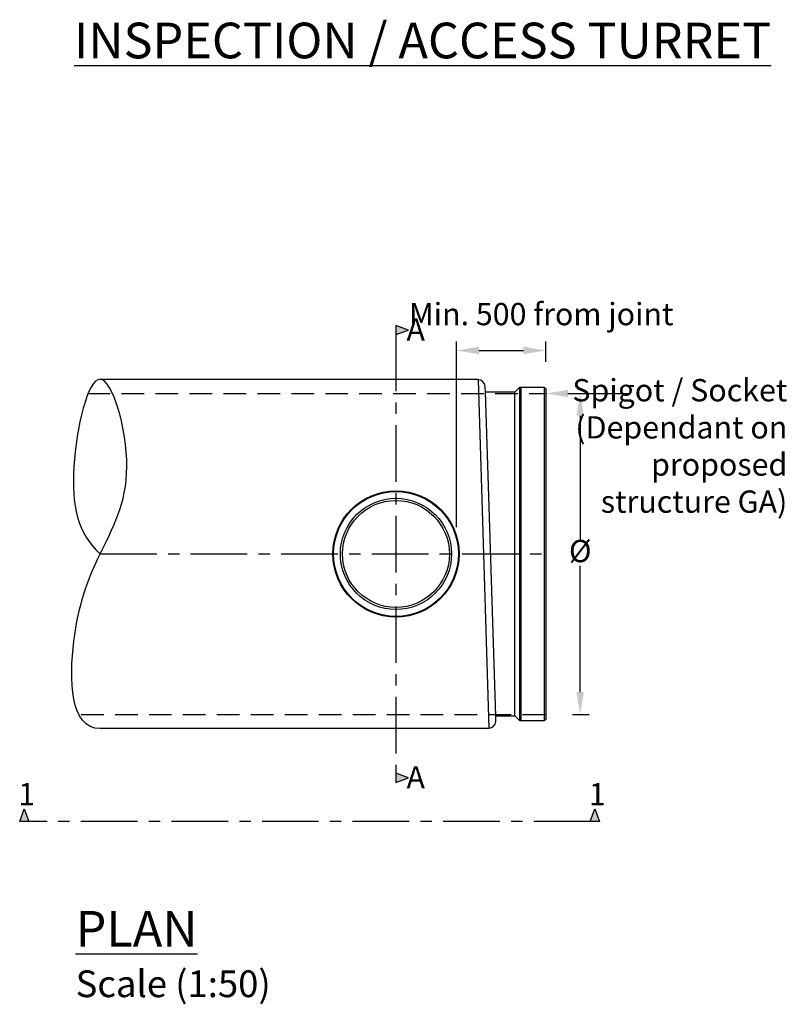
# Model space of a CAD drawing. Units: millimetres. Extents: x 623330 to 639009, y 255311 to 266381.
# Drawn here: x 623330 to 627637, y 260858 to 266381 of the extents above; entities that cross this region are included whole.
import ezdxf
from ezdxf import colors
from ezdxf.entities.mleader import LeaderData, LeaderLine
from ezdxf.math import Vec2, Vec3

# ---------------------------------------------------------------- set-up
doc = ezdxf.new("R2010")
doc.units = ezdxf.units.MM
doc.header["$LTSCALE"] = 50
doc.header["$PDMODE"] = 35
doc.header["$PDSIZE"] = 5
doc.linetypes.add('CENTER', pattern=[50.8, 31.75, -6.35, 6.35, -6.35])
doc.linetypes.add('HIDDEN', pattern=[9.525, 6.35, -3.175])
for name, color, linetype in [('Centre-line', 8, 'CENTER'), ('Dimensions', 4, 'Continuous'), ('Hidden', 252, 'HIDDEN')]:
    doc.layers.add(name, color=color, linetype=linetype)
doc.styles.add('POLYPIPE', font='ARIALN.TTF', dxfattribs={"width": 0.91})
doc.styles.add('POLYPIPE_1in50', font='ARIALN.TTF', dxfattribs={"width": 0.9, "height": 125})
doc.dimstyles.new('PP_1in50', dxfattribs={"dimscale": 50, "dimtxt": 125, "dimasz": 2.5, "dimexe": 1, "dimexo": 3, "dimgap": 0, "dimtad": 0, "dimtih": 1, "dimtoh": 1, "dimdec": 0, "dimtxsty": 'POLYPIPE_1in50', "dimcen": 2.5, "dimclrd": 256, "dimclre": 256, "dimclrt": 256, "dimadec": 0, "dimazin": 0, "dimtfac": 1, "dimtdec": 0, "dimtofl": 0, "dimtmove": 2, "dimatfit": 0, "dimfxl": 1, "dimlwe": -1, "dimarcsym": 0})

# ---------------------------------------------------------------- blocks, each defined once
blk = doc.blocks.new('*D468')
at = {"layer": 'Defpoints', "color": 0, "transparency": 16777216}
for p in [(626281.2, 264525.8), (626281.2, 264312.7), (625781.2, 263384.6)]:
    blk.add_point(p, dxfattribs=at)
at = {"layer": 'Dimensions', "transparency": 16777216}
for p, q in [((625781.2, 263534.6), (625781.2, 264575.8)), ((626281.2, 264462.7), (626281.2, 264575.8))]:
    blk.add_line(p, q, dxfattribs=at)
at = {"layer": 'Dimensions', "lineweight": -2, "transparency": 16777216}
blk.add_line((625906.2, 264525.8), (626156.2, 264525.8), dxfattribs=at)
at = {"layer": 'Dimensions', "transparency": 16777216}
for points in [[(625906.2, 264546.7), (625906.2, 264505), (625781.2, 264525.8)], [(626156.2, 264546.7), (626156.2, 264505), (626281.2, 264525.8)]]:
    blk.add_solid(points, dxfattribs=at)
at = {"layer": 'Dimensions', "transparency": 16777216, "insert": (626256, 264713.8), "char_height": 125, "attachment_point": 5, "style": 'POLYPIPE_1in50'}
blk.add_mtext('Min. 500 from joint', dxfattribs=at)
blk = doc.blocks.new('*D470')
at = {"layer": 'Defpoints', "color": 0, "transparency": 16777216}
for p in [(626281.2, 264284.6), (626281.2, 262484.6), (626474.7, 262484.6)]:
    blk.add_point(p, dxfattribs=at)
at = {"layer": 'Dimensions', "transparency": 16777216}
for p, q in [((626431.2, 264284.6), (626524.7, 264284.6)), ((626431.2, 262484.6), (626524.7, 262484.6))]:
    blk.add_line(p, q, dxfattribs=at)
at = {"layer": 'Dimensions', "lineweight": -2, "transparency": 16777216}
for p, q in [((626474.7, 264159.6), (626474.7, 263452)), ((626474.7, 262609.6), (626474.7, 263317.3))]:
    blk.add_line(p, q, dxfattribs=at)
at = {"layer": 'Dimensions', "transparency": 16777216}
for points in [[(626453.8, 264159.6), (626495.5, 264159.6), (626474.7, 264284.6)], [(626453.8, 262609.6), (626495.5, 262609.6), (626474.7, 262484.6)]]:
    blk.add_solid(points, dxfattribs=at)
at = {"layer": 'Dimensions', "transparency": 16777216, "insert": (626474.7, 263384.6), "char_height": 125, "attachment_point": 5, "style": 'POLYPIPE_1in50'}
blk.add_mtext('Ø', dxfattribs=at)

msp = doc.modelspace()

# ---------------------------------------------------------------- hatches: boundary and pattern name
h = msp.add_hatch(color=256)
h.dxf.hatch_style = 1
h.paths.add_polyline_path([(625441, 264665.9), (625441, 264614.6), (625511.5, 264640.3)])
h = msp.add_hatch(color=256)
h.dxf.hatch_style = 1
h.paths.add_polyline_path([(625441, 262154.6), (625441, 262103.3), (625511.5, 262129)])
h = msp.add_hatch(color=256)
h.dxf.hatch_style = 1
h.paths.add_polyline_path([(623355.6, 261955.1), (623329.9, 261884.6), (623381.2, 261884.6)])
h = msp.add_hatch(color=256)
h.dxf.hatch_style = 1
h.paths.add_polyline_path([(626556.9, 261955.1), (626531.2, 261884.6), (626582.5, 261884.6)])

# ---------------------------------------------------------------- linework, layer by layer
for p, q in [((626000.8, 262474.8), (625942.7, 264293.4)), ((626141.2, 262448.3), (626135.3, 262448.3))]:
    msp.add_line(p, q)
for points in [[(625441, 264614.6), (625511.5, 264640.3), (625441, 264665.9)], [(626135.3, 262448.3), (626107.9, 262476.6), (626107.9, 264292.6), (626135.3, 264321)], [(626135.3, 264321), (626141.2, 264321), (626141.2, 262448.3), (626135.3, 262448.3)], [(626141.2, 262450.6), (626275.3, 262450.6), (626275.3, 264318.6), (626141.2, 264318.6)], [(626275.3, 264318.6), (626281.2, 264312.7), (626281.2, 262456.6), (626275.3, 262450.6)], [(625441, 262103.3), (625511.5, 262129), (625441, 262154.6)], [(623329.9, 261884.6), (623355.6, 261955.1), (623381.2, 261884.6)], [(626531.2, 261884.6), (626556.9, 261955.1), (626582.5, 261884.6)]]:
    msp.add_lwpolyline(points, close=True)
msp.add_lwpolyline([(623781.2, 264364.6), (625901.3, 264364.6), (625901.3, 264361.6), (625961.3, 262407.6), (625961.3, 262404.6), (623781.2, 262404.6)])
for points in [[(626107.9, 264292.6), (625946.7, 264292.6, -0.101207), (625942.7, 264293.4), (625941.8, 264323.6, 0.395685), (625901.3, 264361.6, 0.395685)], [(625961.3, 262407.6, 0.395685), (626001.8, 262445.6), (626000.8, 262474.8, -0.156335), (626006.6, 262476.6), (626107.9, 262476.6)]]:
    msp.add_lwpolyline(points, format="xyb")
for radius in [354, 350, 312, 300]:
    msp.add_circle((625441, 263384.6), radius)
at = {"start_tangent": (-0.849676, 0), "end_tangent": (0.634202, -0.565453)}
msp.add_spline([(623781.2, 262404.6), (623633.9, 262894.7), (623781.2, 263384.7), (623931.2, 263874.8), (623781.2, 264364.8), (623633.9, 263874.8), (623781.2, 263384.7)], degree=3, dxfattribs=at)
at = {"layer": 'Centre-line', "ltscale": 0.2}
msp.add_line((623781.2, 263384.6), (626281.2, 263384.6), dxfattribs=at)
for points in [[(625441, 264614.6), (625441, 262154.6)], [(626531.2, 261884.6), (623381.2, 261884.6)]]:
    msp.add_lwpolyline(points, dxfattribs=at)
at = {"layer": 'Hidden', "ltscale": 0.4}
for p, q in [((623711.3, 264284.6), (626281.2, 264284.6)), ((623674.6, 262484.6), (626281.2, 262484.6))]:
    msp.add_line(p, q, dxfattribs=at)

# ---------------------------------------------------------------- texts
at = {"style": 'POLYPIPE'}
for s, width, insert, char_height, attachment_point in [('{\\fArial Narrow|b1|i0|c0|p34;\\LINSPECTION / ACCESS TURRET}', 4409.304, (623635.1, 266364.6), 200, 1), ('A', 229.145, (625603.8, 264705.4), 125, 3), ('A', 229.145, (625603.8, 262194.1), 125, 3), ('1', 229.145, (623321.8, 262099.7), 125, 1), ('1', 229.145, (626523.1, 262099.7), 125, 1), ('{\\fArial Narrow|b1|i0|c0|p34;\\LPLAN\\P\\fArial Narrow|b0|i0|c0|p34;\\H0.75x;\\lScale (1:50)}', 1957, (623643.6, 261382), 200, 1)]:
    msp.add_mtext_dynamic_manual_height_columns(s, width=width, gutter_width=625, heights=[0], dxfattribs=dict(at, insert=insert, char_height=char_height, attachment_point=attachment_point))

# ---------------------------------------------------------------- dimensions: what is measured, and where the dimension line sits
at = {"layer": 'Dimensions'}
dim = msp.add_linear_dim(base=(626281.2, 264525.8), p1=(625781.2, 263384.6), p2=(626281.2, 264312.7), text='Min. 500 from joint', dimstyle='PP_1in50', dxfattribs=at)
dim.commit()
dim.dimension.update_dxf_attribs({"geometry": '*D468', "text_midpoint": (626256, 264713.8), "dimtype": 160})
dim = msp.add_linear_dim(base=(626474.7, 262484.6), p1=(626281.2, 264284.6), p2=(626281.2, 262484.6), angle=90, text='Ø', dimstyle='PP_1in50', dxfattribs=at)
dim.commit()
dim.dimension.update_dxf_attribs({"geometry": '*D470', "text_midpoint": (626474.7, 263384.6)})

# ---------------------------------------------------------------- leaders
ml = msp.add_multileader_mtext('Standard')
ml.set_content('Spigot / Socket\\P(Dependant on \\Pproposed \\Pstructure GA)', color=256, style='POLYPIPE')
ml.set_leader_properties()
ml.build(insert=Vec2(0, 0))
ml.multileader.update_dxf_attribs({"dogleg_length": 50, "arrow_head_size": 125})
ctx = ml.context
ctx.base_point, ctx.char_height, ctx.arrow_head_size, ctx.landing_gap_size, ctx.plane_origin = Vec3(626751.7, 264284.6), 125, 125, 15, Vec3(626743.9, 261843)
ctx.text_align_type = 2
notes = []
notes.append((ctx, [(0, (1, 1, 0), (626701.7, 264284.6), (1, 0), 50, [(0, [(626281.2, 264284.6)], 0, [])])]))
ctx.mtext.insert, ctx.mtext.alignment, ctx.mtext.flow_direction = Vec3(627636.7, 264365.5), 3, 5
for ctx, leaders in notes:
    for number, flags, end, landing, length, lines in leaders:
        leader = LeaderData()
        leader.index, (leader.has_last_leader_line, leader.has_dogleg_vector, leader.attachment_direction) = number, flags
        leader.last_leader_point, leader.dogleg_vector, leader.dogleg_length = Vec3(end), Vec3(landing), length
        for number, points, colour, breaks in lines:
            line = LeaderLine()
            line.index, line.vertices, line.color, line.breaks = number, Vec3.list(points), colors.encode_raw_color(colour), breaks
            leader.lines.append(line)
        ctx.leaders.append(leader)

doc.saveas('drawing.dxf')
